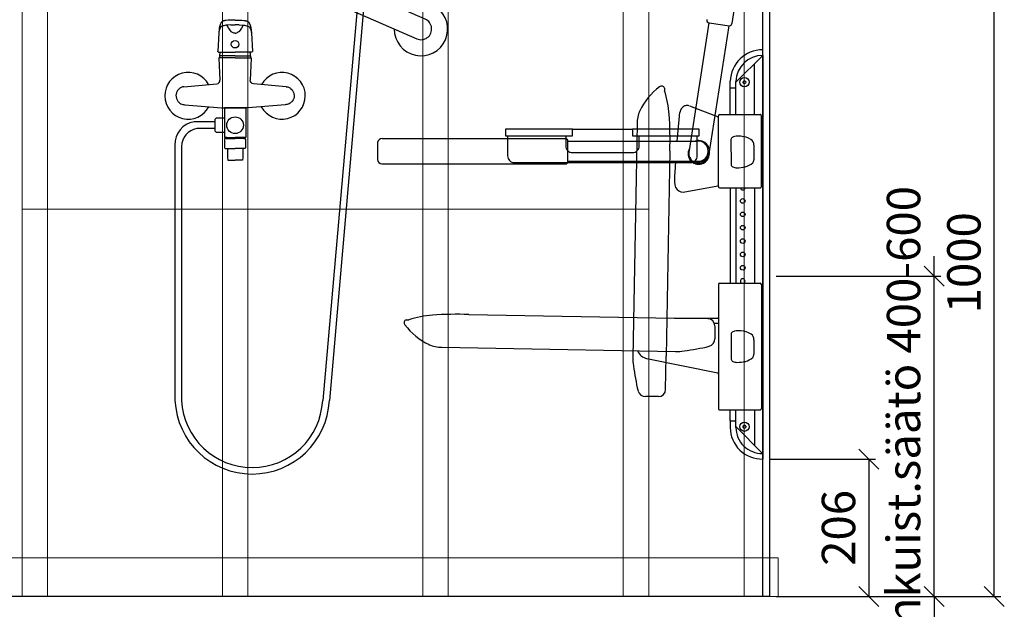
# Model space of a CAD drawing. Units: millimetres. Extents: x 3957 to 25792, y -473 to 28365.
# Drawn here: x 19656 to 21131, y 3220 to 4103 of the extents above; entities that cross this region are included whole.
import ezdxf

# ---------------------------------------------------------------- set-up
doc = ezdxf.new("R2010")
doc.units = ezdxf.units.MM
doc.header["$LTSCALE"] = 3
for name, color, linetype, lineweight in [('AR- Kalustetukilevyt', 7, 'Continuous', 20), ('AR13213 VS pystyrangat', 7, 'Continuous', 20), ('AR13215 VS vaakakiskot', 7, 'Continuous', 20), ('KORPINEN-dimension', 9, 'Continuous', 13)]:
    doc.layers.add(name, color=color, linetype=linetype, lineweight=lineweight)
doc.layers.add('KORPINEN-block', color=253, linetype='Continuous')
doc.styles.get("Standard").update_dxf_attribs({"font": 'arial.ttf', "height": 50})
doc.dimstyles.new('GAIUS', dxfattribs={"dimscale": 10, "dimtxt": 5, "dimasz": 3, "dimexe": 1, "dimexo": 1, "dimgap": 2, "dimtad": 1, "dimdec": 0, "dimzin": 0, "dimdsep": 46, "dimtxsty": 'Standard', "dimblk1": 'OBLIQUE', "dimblk2": 'OBLIQUE', "dimsah": 1, "dimcen": 0, "dimclrt": 7, "dimadec": 0, "dimazin": 0, "dimtfac": 1, "dimtdec": 0, "dimtix": 1, "dimtmove": 0, "dimatfit": 3, "dimldrblk": 'OBLIQUE', "dimfxl": 1, "dimtolj": 1, "dimtzin": 0, "dimarcsym": 0})

# ---------------------------------------------------------------- blocks, each defined once
blk = doc.blocks.new('_OBLIQUE')
at = {"color": 0, "linetype": 'ByBlock'}
blk.add_line((-0.5, -0.5), (0.5, 0.5), dxfattribs=at)
blk = doc.blocks.new('*D344')
at = {"layer": 'DEFPOINTS', "color": 0, "transparency": 16777216}
for p in [(63071.1, -25137), (63407.7, -25137), (63071.1, -26137)]:
    blk.add_point(p, dxfattribs=at)
at = {"layer": 'KORPINEN-dimension', "color": 0, "lineweight": -2, "transparency": 16777216}
for p, q in [((63081.1, -25137), (63417.7, -25137)), ((63407.7, -26137), (63407.7, -25137)), ((63081.1, -26137), (63417.7, -26137))]:
    blk.add_line(p, q, dxfattribs=at)
at = {"layer": 'KORPINEN-dimension', "color": 0, "lineweight": -2, "transparency": 16777216, "xscale": 30, "yscale": 30, "zscale": 30}
for p, rotation in [((63407.7, -25137), 90), ((63407.7, -26137), 270)]:
    blk.add_blockref('_OBLIQUE', p, dxfattribs=dict(at, rotation=rotation))
at = {"layer": 'KORPINEN-dimension', "color": 7, "lineweight": 25, "transparency": 16777216, "insert": (63362.2, -25637), "char_height": 50, "attachment_point": 5, "rotation": 90}
blk.add_mtext('\\A1;1000', dxfattribs=at)
blk = doc.blocks.new('*D346')
at = {"layer": 'DEFPOINTS', "color": 0, "transparency": 16777216}
for p in [(63071.1, -25657), (63317.5, -25657), (63071.1, -26137)]:
    blk.add_point(p, dxfattribs=at)
at = {"layer": 'KORPINEN-dimension', "color": 0, "lineweight": -2, "transparency": 16777216}
for p, q in [((63317.5, -25657), (63317.5, -25627)), ((63081.1, -25657), (63327.5, -25657)), ((63317.5, -26137), (63317.5, -25657)), ((63081.1, -26137), (63327.5, -26137)), ((63317.5, -26137), (63317.5, -26167))]:
    blk.add_line(p, q, dxfattribs=at)
at = {"layer": 'KORPINEN-dimension', "color": 0, "lineweight": -2, "transparency": 16777216, "xscale": 30, "yscale": 30, "zscale": 30}
for p, rotation in [((63317.5, -25657), 270), ((63317.5, -26137), 90)]:
    blk.add_blockref('_OBLIQUE', p, dxfattribs=dict(at, rotation=rotation))
at = {"layer": 'KORPINEN-dimension', "color": 7, "lineweight": 25, "transparency": 16777216, "insert": (63271.9, -25897), "char_height": 50, "attachment_point": 5, "rotation": 90}
blk.add_mtext('\\A1;suihkuist.säätö 400-600', dxfattribs=at)
blk = doc.blocks.new('*D350')
at = {"layer": 'DEFPOINTS', "color": 0, "transparency": 16777216}
for p in [(63061.1, -25931), (63071.1, -26137), (63220.1, -26137)]:
    blk.add_point(p, dxfattribs=at)
at = {"layer": 'KORPINEN-dimension', "color": 0, "lineweight": -2, "transparency": 16777216}
for p, q in [((63071.1, -25931), (63230.1, -25931)), ((63220.1, -25931), (63220.1, -26137)), ((63081.1, -26137), (63230.1, -26137))]:
    blk.add_line(p, q, dxfattribs=at)
at = {"layer": 'KORPINEN-dimension', "color": 0, "lineweight": -2, "transparency": 16777216, "xscale": 30, "yscale": 30, "zscale": 30}
for p, rotation in [((63220.1, -25931), 90), ((63220.1, -26137), 270)]:
    blk.add_blockref('_OBLIQUE', p, dxfattribs=dict(at, rotation=rotation))
at = {"layer": 'KORPINEN-dimension', "color": 7, "lineweight": 25, "transparency": 16777216, "insert": (63174.5, -26034), "char_height": 50, "attachment_point": 5, "rotation": 90}
blk.add_mtext('\\A1;206', dxfattribs=at)
blk = doc.blocks.new('A$C42062C31')
at = {"layer": 'KORPINEN-block', "color": 253, "lineweight": 25}
for p, q in [((2390, -2400), (2390, 0)), ((2400, 0), (2400, -2400)), ((2400, -2400), (0, -2400))]:
    blk.add_line(p, q, dxfattribs=at)
at = {"layer": 'KORPINEN-block', "color": 253}
for p, q in [((1853.3, -714.3), (1731.2, -2106.2)), ((1863.3, -710.7), (1741.2, -2106.2)), ((2385.8, -1271.1), (2343.7, -1541.8)), ((1576.6, -1547.5), (1576.5, -1547.7)), ((1576.5, -1547.7), (1576.5, -1547.9)), ((1576.7, -1547), (1576.6, -1547.2)), ((1576.6, -1547.2), (1576.6, -1547.3)), ((1576.6, -1547.3), (1576.6, -1547.5)), ((1576.8, -1546.6), (1576.7, -1546.8)), ((1576.7, -1546.8), (1576.7, -1547)), ((1576.9, -1546), (1576.8, -1546.3)), ((1576.8, -1546.3), (1576.8, -1546.6)), ((1577, -1545.7), (1576.9, -1546)), ((1577.1, -1545.4), (1577, -1545.7)), ((1577.3, -1544.8), (1577.1, -1545.1)), ((1577.1, -1545.1), (1577.1, -1545.4)), ((1577.4, -1544.4), (1577.3, -1544.8)), ((1577.5, -1544.2), (1577.4, -1544.4)), ((1577.6, -1543.9), (1577.5, -1544.2)), ((1578.4, -1547.3), (1577.5, -1548.5)), ((1577.7, -1543.4), (1577.6, -1543.6)), ((1577.6, -1543.6), (1577.6, -1543.9)), ((1577.9, -1543.1), (1577.7, -1543.4)), ((1578, -1542.8), (1577.9, -1543.1)), ((1578.1, -1542.4), (1578, -1542.8)), ((1578.2, -1542.1), (1578.1, -1542.4)), ((1578.3, -1542), (1578.2, -1542.1)), ((1578.8, -1541), (1578.3, -1542)), ((1579.5, -1546.4), (1578.4, -1547.3)), ((1578.9, -1540.8), (1578.8, -1541)), ((1579, -1540.7), (1578.9, -1540.8)), ((1579.1, -1540.5), (1579, -1540.7)), ((1579.2, -1540.3), (1579.1, -1540.5)), ((1579.3, -1540.1), (1579.2, -1540.3)), ((1579.5, -1540), (1579.3, -1540.1)), ((1579.6, -1539.8), (1579.5, -1540)), ((1581, -1545.6), (1579.5, -1546.4)), ((1579.7, -1539.7), (1579.6, -1539.8)), ((1579.8, -1539.6), (1579.7, -1539.7)), ((1579.9, -1539.5), (1579.8, -1539.6)), ((1580, -1539.4), (1579.9, -1539.5)), ((1580.1, -1539.3), (1580, -1539.4)), ((1580.2, -1539.2), (1580.1, -1539.2)), ((1580.1, -1539.2), (1580.1, -1539.3)), ((1580.3, -1539.1), (1580.2, -1539.2)), ((1580.4, -1539), (1580.3, -1539.1)), ((1580.5, -1538.9), (1580.4, -1539)), ((1580.6, -1538.8), (1580.5, -1538.9)), ((1580.8, -1538.8), (1580.6, -1538.8)), ((1580.9, -1538.7), (1580.8, -1538.8)), ((1581, -1538.6), (1580.9, -1538.7)), ((1581.2, -1538.5), (1581, -1538.6)), ((1581.9, -1545.3), (1581, -1545.6)), ((1581.3, -1538.4), (1581.2, -1538.5)), ((1581.5, -1538.3), (1581.3, -1538.4)), ((1581.7, -1538.2), (1581.5, -1538.3)), ((1581.9, -1538.1), (1581.7, -1538.2)), ((1582.2, -1538), (1581.9, -1538.1)), ((1583, -1545), (1581.9, -1545.3)), ((1582.5, -1537.9), (1582.2, -1538)), ((1582.8, -1537.8), (1582.5, -1537.9)), ((1583, -1537.8), (1582.8, -1537.8)), ((1583.4, -1537.7), (1583, -1537.8)), ((1586.1, -1544.4), (1583, -1545)), ((1583.8, -1537.6), (1583.4, -1537.7)), ((1584.2, -1537.5), (1583.8, -1537.6)), ((1584.5, -1537.4), (1584.2, -1537.5)), ((1584.9, -1537.4), (1584.5, -1537.4)), ((1585.1, -1537.3), (1584.9, -1537.4)), ((1585.4, -1537.3), (1585.1, -1537.3)), ((1585.7, -1537.2), (1585.4, -1537.3)), ((1585.9, -1537.2), (1585.7, -1537.2)), ((1586.1, -1537.2), (1585.9, -1537.2)), ((1586.4, -1537.1), (1586.1, -1537.2)), ((1587.3, -1544.2), (1586.1, -1544.4)), ((1586.6, -1537.1), (1586.4, -1537.1)), ((1586.9, -1537.1), (1586.6, -1537.1)), ((1589.8, -1536.9), (1586.9, -1537.1)), ((1587.9, -1544.2), (1587.3, -1544.2)), ((1593.8, -1543.9), (1587.9, -1544.2)), ((1589, -1546.3), (1587.9, -1544.2)), ((1587.9, -1544.2), (1590.2, -1548.6)), ((1593.8, -1536.7), (1589.8, -1536.9)), ((1593.8, -1536.7), (1593.6, -1536.7)), ((1600, -1536.7), (1593.8, -1536.7)), ((1593.8, -1543.9), (1600, -1543.8)), ((1600, -1536.7), (1606.2, -1536.7)), ((1606.2, -1543.9), (1600, -1543.8)), ((1606.2, -1536.7), (1606.4, -1536.7)), ((1606.2, -1536.7), (1610.2, -1536.9)), ((1606.2, -1543.9), (1612.1, -1544.2)), ((1612.1, -1544.2), (1609.8, -1548.6)), ((1610.2, -1536.9), (1613.1, -1537.1)), ((1611, -1546.3), (1612.1, -1544.2)), ((1612.1, -1544.2), (1612.7, -1544.2)), ((1612.7, -1544.2), (1613.9, -1544.4)), ((1613.1, -1537.1), (1613.4, -1537.1)), ((1613.4, -1537.1), (1613.6, -1537.1)), ((1613.6, -1537.1), (1613.9, -1537.2)), ((1613.9, -1537.2), (1614.1, -1537.2)), ((1613.9, -1544.4), (1617, -1545)), ((1614.1, -1537.2), (1614.3, -1537.2)), ((1614.3, -1537.2), (1614.6, -1537.3)), ((1614.6, -1537.3), (1614.9, -1537.3)), ((1614.9, -1537.3), (1615.1, -1537.4)), ((1615.1, -1537.4), (1615.5, -1537.4)), ((1615.5, -1537.4), (1615.8, -1537.5)), ((1615.8, -1537.5), (1616.2, -1537.6)), ((1616.2, -1537.6), (1616.6, -1537.7)), ((1616.6, -1537.7), (1617, -1537.8)), ((1617, -1537.8), (1617.2, -1537.8)), ((1617, -1545), (1618.1, -1545.3)), ((1617.2, -1537.8), (1617.5, -1537.9)), ((1617.5, -1537.9), (1617.8, -1538)), ((1617.8, -1538), (1618.1, -1538.1)), ((1618.1, -1538.1), (1618.3, -1538.2)), ((1618.1, -1545.3), (1619, -1545.6)), ((1618.3, -1538.2), (1618.5, -1538.3)), ((1618.5, -1538.3), (1618.7, -1538.4)), ((1618.7, -1538.4), (1618.8, -1538.5)), ((1618.8, -1538.5), (1619, -1538.6)), ((1619, -1538.6), (1619.1, -1538.7)), ((1619, -1545.6), (1620.5, -1546.4)), ((1619.1, -1538.7), (1619.2, -1538.8)), ((1619.2, -1538.8), (1619.4, -1538.8)), ((1619.4, -1538.8), (1619.5, -1538.9)), ((1619.5, -1538.9), (1619.6, -1539)), ((1619.6, -1539), (1619.7, -1539.1)), ((1619.7, -1539.1), (1619.8, -1539.2)), ((1619.8, -1539.2), (1619.9, -1539.2)), ((1619.9, -1539.2), (1619.9, -1539.3)), ((1619.9, -1539.3), (1620, -1539.4)), ((1620, -1539.4), (1620.1, -1539.5)), ((1620.1, -1539.5), (1620.2, -1539.6)), ((1620.2, -1539.6), (1620.3, -1539.7)), ((1620.3, -1539.7), (1620.4, -1539.8)), ((1620.4, -1539.8), (1620.5, -1540)), ((1620.5, -1540), (1620.7, -1540.1)), ((1620.5, -1546.4), (1621.6, -1547.3)), ((1620.7, -1540.1), (1620.8, -1540.3)), ((1620.8, -1540.3), (1620.9, -1540.5)), ((1620.9, -1540.5), (1621, -1540.7)), ((1621, -1540.7), (1621.1, -1540.8)), ((1621.1, -1540.8), (1621.2, -1541)), ((1621.2, -1541), (1621.7, -1542)), ((1621.6, -1547.3), (1622.5, -1548.5)), ((1621.7, -1542), (1621.8, -1542.1)), ((1621.8, -1542.1), (1621.9, -1542.4)), ((1621.9, -1542.4), (1622, -1542.8)), ((1622, -1542.8), (1622.1, -1543.1)), ((1622.1, -1543.1), (1622.3, -1543.4)), ((1622.3, -1543.4), (1622.4, -1543.6)), ((1622.4, -1543.6), (1622.4, -1543.9)), ((1622.4, -1543.9), (1622.5, -1544.2)), ((1622.5, -1544.2), (1622.6, -1544.4)), ((1622.6, -1544.4), (1622.7, -1544.8)), ((1622.7, -1544.8), (1622.9, -1545.1)), ((1622.9, -1545.1), (1622.9, -1545.4)), ((1622.9, -1545.4), (1623, -1545.7)), ((1623, -1545.7), (1623.1, -1546)), ((1623.1, -1546), (1623.2, -1546.3)), ((1623.2, -1546.3), (1623.2, -1546.6)), ((1623.2, -1546.6), (1623.3, -1546.8)), ((1623.3, -1546.8), (1623.3, -1547)), ((1623.3, -1547), (1623.4, -1547.2)), ((1623.4, -1547.2), (1623.4, -1547.3)), ((1623.4, -1547.3), (1623.4, -1547.5)), ((1623.4, -1547.5), (1623.5, -1547.7)), ((1623.5, -1547.7), (1623.5, -1547.9)), ((2309.5, -1540.6), (2279.7, -1732.1)), ((2339.2, -1545), (2309.4, -1736.7)), ((2309.8, -1540.7), (2340.4, -1545.2)), ((1575.5, -1555.7), (1574.1, -1583.6)), ((1576, -1551.6), (1575.5, -1555.7)), ((1575.7, -1554.3), (1575.5, -1555.7)), ((1576, -1552.5), (1575.7, -1554.3)), ((1576.1, -1550.4), (1576, -1550.9)), ((1576, -1550.9), (1576, -1551.5)), ((1576.4, -1551), (1576, -1552.5)), ((1576.2, -1549.9), (1576.1, -1550.4)), ((1576.3, -1549), (1576.2, -1549.4)), ((1576.2, -1549.4), (1576.2, -1549.9)), ((1576.4, -1548.6), (1576.3, -1549)), ((1576.5, -1547.9), (1576.4, -1548.2)), ((1576.4, -1548.2), (1576.4, -1548.6)), ((1576.6, -1550.5), (1576.4, -1551)), ((1576.8, -1550), (1576.6, -1550.5)), ((1577.5, -1548.5), (1576.8, -1550)), ((1590.2, -1548.6), (1592.3, -1551.7)), ((1592.3, -1551.7), (1593.8, -1553.5)), ((1594.7, -1554.3), (1593.8, -1553.5)), ((1593.8, -1553.5), (1594.7, -1554.3)), ((1594.7, -1554.3), (1595.6, -1554.9)), ((1595.6, -1554.9), (1596.1, -1555.3)), ((1597.3, -1555.7), (1596.1, -1555.3)), ((1598.7, -1556), (1597.3, -1555.7)), ((1600, -1556), (1598.7, -1556)), ((1600, -1556), (1601.3, -1556)), ((1601.3, -1556), (1602.7, -1555.7)), ((1602.7, -1555.7), (1603.9, -1555.3)), ((1604.4, -1554.9), (1603.9, -1555.3)), ((1605.3, -1554.3), (1604.4, -1554.9)), ((1605.3, -1554.3), (1606.2, -1553.5)), ((1606.2, -1553.5), (1605.3, -1554.3)), ((1607.7, -1551.7), (1606.2, -1553.5)), ((1609.8, -1548.6), (1607.7, -1551.7)), ((1622.5, -1548.5), (1623.2, -1550)), ((1623.2, -1550), (1623.4, -1550.5)), ((1623.4, -1550.5), (1623.6, -1551)), ((1623.5, -1547.9), (1623.6, -1548.2)), ((1623.6, -1548.2), (1623.6, -1548.6)), ((1623.6, -1548.6), (1623.7, -1549)), ((1623.6, -1551), (1624, -1552.5)), ((1623.7, -1549), (1623.8, -1549.4)), ((1623.8, -1549.4), (1623.8, -1549.9)), ((1623.8, -1549.9), (1623.9, -1550.4)), ((1623.9, -1550.4), (1624, -1550.9)), ((1624, -1550.9), (1624, -1551.5)), ((1624, -1551.6), (1624.5, -1555.7)), ((1624, -1552.5), (1624.3, -1554.3)), ((1624.3, -1554.3), (1624.5, -1555.7)), ((1624.5, -1555.7), (1625.9, -1583.6)), ((1914.9, -1566), (1914.9, -1566)), ((1574.2, -1583.9), (1574.1, -1583.6)), ((1574.3, -1584.1), (1574.2, -1583.9)), ((1574.5, -1584.3), (1574.3, -1584.1)), ((1574.8, -1584.4), (1574.5, -1584.3)), ((1575, -1584.5), (1574.8, -1584.4)), ((1575, -1584.5), (1575, -1584.5)), ((1575, -1584.5), (1600, -1584.5)), ((1600, -1590.2), (1576.7, -1590.2)), ((1576.7, -1590.2), (1576.7, -1593.2)), ((1625, -1584.5), (1600, -1584.5)), ((1600, -1590.2), (1623.3, -1590.2)), ((1623.3, -1590.2), (1623.3, -1593.2)), ((1625, -1584.5), (1625.2, -1584.4)), ((1625, -1584.5), (1625, -1584.5)), ((1625.2, -1584.4), (1625.5, -1584.3)), ((1625.5, -1584.3), (1625.7, -1584.1)), ((1625.7, -1584.1), (1625.8, -1583.9)), ((1625.8, -1583.9), (1625.9, -1583.6)), ((2349.7, -1629.8), (2390, -1589.6)), ((2390, -1589.6), (2390, -1581)), ((2390, -1589.6), (2390, -2194)), ((1575.8, -1593.3), (1575.7, -1593.4)), ((1575.7, -1593.4), (1575.7, -1593.5)), ((1575.7, -1593.5), (1575.7, -1593.6)), ((1575.7, -1593.6), (1575.7, -1593.7)), ((1575.7, -1593.7), (1577.4, -1626.5)), ((1575.9, -1593.3), (1575.8, -1593.3)), ((1576, -1593.2), (1575.9, -1593.3)), ((1576.1, -1593.2), (1576, -1593.2)), ((1576.2, -1593.2), (1576.1, -1593.2)), ((1600, -1593.2), (1576.1, -1593.2)), ((1600, -1593.2), (1623.9, -1593.2)), ((1624.3, -1593.7), (1622.6, -1626.5)), ((1623.8, -1593.2), (1623.9, -1593.2)), ((1623.9, -1593.2), (1624, -1593.2)), ((1624, -1593.2), (1624.1, -1593.3)), ((1624.1, -1593.3), (1624.2, -1593.3)), ((1624.2, -1593.3), (1624.3, -1593.4)), ((1624.3, -1593.4), (1624.3, -1593.5)), ((1624.3, -1593.5), (1624.3, -1593.6)), ((1624.3, -1593.6), (1624.3, -1593.7)), ((2377.5, -1678), (2377.5, -1602.1)), ((1523.4, -1636.4), (1572.6, -1632)), ((1572.6, -1632), (1574.5, -1631.4)), ((1574.5, -1631.4), (1576.1, -1630.2)), ((1576.1, -1630.2), (1577.1, -1628.5)), ((1577.1, -1628.5), (1577.4, -1626.5)), ((1622.9, -1628.5), (1622.6, -1626.5)), ((1623.9, -1630.2), (1622.9, -1628.5)), ((1625.5, -1631.4), (1623.9, -1630.2)), ((1627.4, -1632), (1625.5, -1631.4)), ((1676.6, -1636.4), (1627.4, -1632)), ((2341.2, -1678), (2341.2, -1628.3)), ((2349.7, -1678), (2349.7, -1628.5)), ((2360.9, -1627.9), (2360.2, -1630.1)), ((2361.8, -1631.8), (2360.2, -1630.1)), ((2360.9, -1627.9), (2363.2, -1627.4)), ((2361.8, -1631.8), (2364.1, -1631.3)), ((2363.2, -1627.4), (2364.8, -1629.1)), ((2364.8, -1629.1), (2364.1, -1631.3)), ((1511.8, -1647.2), (1511.5, -1649.4)), ((1511.5, -1649.4), (1511.6, -1650.6)), ((1511.6, -1650.6), (1511.7, -1651.7)), ((1512.1, -1646.1), (1511.8, -1647.2)), ((1512.4, -1645), (1512.1, -1646.1)), ((1513.4, -1643), (1512.4, -1645)), ((1514, -1642), (1513.4, -1643)), ((1514.7, -1641.1), (1514, -1642)), ((1516.3, -1639.5), (1514.7, -1641.1)), ((1517.2, -1638.8), (1516.3, -1639.5)), ((1518.1, -1638.2), (1517.2, -1638.8)), ((1520.2, -1637.2), (1518.1, -1638.2)), ((1521.2, -1636.8), (1520.2, -1637.2)), ((1522.3, -1636.5), (1521.2, -1636.8)), ((1523.4, -1636.4), (1522.3, -1636.5)), ((1676.6, -1636.4), (1677.7, -1636.5)), ((1677.7, -1636.5), (1678.8, -1636.8)), ((1678.8, -1636.8), (1679.8, -1637.2)), ((1679.8, -1637.2), (1681.9, -1638.2)), ((1681.9, -1638.2), (1682.8, -1638.8)), ((1682.8, -1638.8), (1683.7, -1639.5)), ((1683.7, -1639.5), (1685.3, -1641.1)), ((1685.3, -1641.1), (1686, -1642)), ((1686, -1642), (1686.6, -1643)), ((1686.6, -1643), (1687.6, -1645)), ((1687.6, -1645), (1687.9, -1646.1)), ((1687.9, -1646.1), (1688.2, -1647.2)), ((1688.2, -1647.2), (1688.5, -1649.4)), ((1688.4, -1650.6), (1688.3, -1651.7)), ((1688.5, -1649.4), (1688.4, -1650.6)), ((2242.9, -1638.4), (2242.9, -1642.5)), ((2341.2, -1638.3), (2349.7, -1638.3)), ((1511.7, -1651.7), (1512.2, -1653.9)), ((1512.2, -1653.9), (1512.6, -1655)), ((1512.6, -1655), (1513.1, -1656)), ((1513.1, -1656), (1514.3, -1657.9)), ((1514.3, -1657.9), (1515, -1658.8)), ((1515, -1658.8), (1515.9, -1659.6)), ((1515.9, -1659.6), (1517.3, -1660.8)), ((1517.3, -1660.8), (1519, -1661.8)), ((1519, -1661.8), (1520.4, -1662.4)), ((1520.4, -1662.4), (1521.9, -1662.8)), ((1521.9, -1662.8), (1523.4, -1663.1)), ((1523.4, -1663.1), (1525, -1663.3)), ((1525, -1663.3), (1579.7, -1668.2)), ((1675, -1663.3), (1620.3, -1668.2)), ((1676.6, -1663.1), (1675, -1663.3)), ((1678.1, -1662.8), (1676.6, -1663.1)), ((1679.6, -1662.4), (1678.1, -1662.8)), ((1681, -1661.8), (1679.6, -1662.4)), ((1682.7, -1660.8), (1681, -1661.8)), ((1684.1, -1659.6), (1682.7, -1660.8)), ((1685, -1658.8), (1684.1, -1659.6)), ((1685.7, -1657.9), (1685, -1658.8)), ((1686.9, -1656), (1685.7, -1657.9)), ((1687.4, -1655), (1686.9, -1656)), ((1687.4, -1655), (1686.9, -1656)), ((1687.8, -1653.9), (1687.4, -1655)), ((1688.3, -1651.7), (1687.8, -1653.9)), ((2280.1, -1665), (2323.2, -1681.3)), ((1579.7, -1668.2), (1600, -1668.2)), ((1600, -1668.2), (1584, -1668.2)), ((1584, -1668.2), (1584, -1712.5)), ((1584, -1673), (1584, -1710.9)), ((1620.3, -1668.2), (1600, -1668.2)), ((1600, -1668.2), (1616, -1668.2)), ((1616, -1668.2), (1616, -1712.5)), ((1616, -1673), (1616, -1710.9)), ((2323.7, -1786), (2323.7, -1680)), ((2325.8, -1678), (2386, -1678)), ((2388, -1786), (2388, -1680)), ((1569.6, -1689), (1538.7, -1689, 0)), ((1571.6, -1683.5), (1569.6, -1685.5)), ((1569.6, -1685.5), (1569.6, -1702.5)), ((1584, -1683.5), (1571.6, -1683.5)), ((2201.8, -1691.9), (2200.4, -1772.6)), ((2264.8, -1680.7), (2261.4, -1718)), ((1569.6, -1699), (1542.6, -1699, 0)), ((1569.6, -1702.5), (1571.6, -1704.4)), ((1571.6, -1704.4), (1584, -1704.4)), ((2105, -1700), (2195, -1700)), ((1510, -1723.9, 0), (1510, -2106.1, 0)), ((1584, -1710.9), (1584, -1712.5)), ((1587.7, -1712.5), (1584, -1712.5)), ((1584, -1712.5), (1600, -1712.5)), ((1585.3, -1714), (1584.3, -1715)), ((1584.3, -1715), (1584.3, -1727.7)), ((1586.8, -1714), (1585.3, -1714)), ((1586.8, -1712.5), (1586.8, -1714)), ((1586.8, -1714), (1600, -1714)), ((1616, -1712.5), (1600, -1712.5)), ((1613.2, -1714), (1600, -1714)), ((1612.3, -1712.5), (1616, -1712.5)), ((1613.2, -1712.5), (1613.2, -1714)), ((1613.2, -1714), (1614.7, -1714)), ((1614.7, -1714), (1615.7, -1715)), ((1615.7, -1715), (1615.7, -1727.7)), ((1616, -1710.9), (1616, -1712.5)), ((1813.3, -1720), (1813.3, -1745.4)), ((1820.2, -1714), (2094.2, -1714)), ((2098.3, -1747.7), (2098, -1716.8)), ((2098, -1718), (2292, -1718)), ((2342.4, -1715.6), (2342.7, -1752.8)), ((2376.6, -1723.9), (2376.5, -1745.7)), ((1520, -1725.8, 0), (1520, -2106.2, 0)), ((1584.3, -1727.7), (1585.3, -1728.7)), ((1585.3, -1728.7), (1600, -1728.7)), ((1588.5, -1728.7), (1588.5, -1741.5)), ((1614.7, -1728.7), (1600, -1728.7)), ((1611.5, -1728.7), (1611.5, -1741.5)), ((1615.7, -1727.7), (1614.7, -1728.7)), ((2250.9, -1732.5), (2245.6, -2040.1)), ((1588.5, -1741.5), (1588.6, -1742.6)), ((1588.6, -1742.6), (1589, -1746.4)), ((1589, -1746.4), (1589.2, -1746.6)), ((1589.2, -1746.6), (1600, -1746.6)), ((1610.8, -1746.6), (1600, -1746.6)), ((1611, -1746.4), (1610.8, -1746.6)), ((1611.4, -1742.6), (1611, -1746.4)), ((1611.5, -1741.5), (1611.4, -1742.6)), ((1819.8, -1752), (2094.2, -1752)), ((2098.3, -1748), (2292, -1748)), ((2259.4, -1748), (2258.4, -1764.8)), ((2200.4, -1772.6), (2195.7, -2041.5)), ((2323.7, -1783.7), (2324, -1783.6)), ((2270.9, -1794.3), (2322.9, -1784.7)), ((2325.8, -1788), (2385.9, -1788)), ((2341.2, -1788), (2341.2, -1930.5)), ((2349.7, -1788), (2349.7, -1930.5)), ((2377.5, -1788), (2377.5, -1930.5)), ((2325.7, -1930.5), (2385.9, -1930.5)), ((2323.7, -1932.5), (2323.7, -2118.5)), ((2388, -1932.5), (2388, -2118.5)), ((1856.1, -1985.5), (1860.2, -1985.5)), ((1950.1, -1977.5), (2257.8, -1982.8)), ((2307.6, -1983.8), (2257.8, -1982.8)), ((2257.8, -1982.8), (2322.7, -1982.8)), ((2322.7, -1991), (2317.6, -1991)), ((2318.1, -1994.4), (2318.1, -2013.8)), ((2342.6, -2007), (2342.9, -2044.2)), ((2376.8, -2015.3), (2376.7, -2037.1)), ((1909.5, -2026.6), (1990.3, -2028)), ((1990.3, -2028), (2259.2, -2032.7)), ((2322.5, -2065.6), (2216.7, -2043.9)), ((2244.6, -2089.9), (2245.6, -2040.1)), ((2234, -2100.4), (2214.6, -2100.5)), ((2325.7, -2120.5), (2385.9, -2120.5)), ((2341.3, -2136.7), (2341.3, -2120.5)), ((2349.7, -2146.7), (2349.7, -2120.5)), ((2377.5, -2120.5), (2377.5, -2173.2)), ((2341.2, -2136.7), (2349.7, -2136.7)), ((2341.2, -2136.8), (2341.2, -2146.7)), ((2349.7, -2145.3), (2389.7, -2185.5)), ((2360.9, -2143.8), (2360.2, -2146)), ((2361.8, -2147.7), (2360.2, -2146)), ((2360.9, -2143.8), (2363.2, -2143.3)), ((2361.8, -2147.7), (2364.1, -2147.2)), ((2363.2, -2143.3), (2364.8, -2145)), ((2364.8, -2145), (2364.1, -2147.2))]:
    blk.add_line(p, q, dxfattribs=at)
for points in [[(1413.6, -1364.7), (1871.9, -1564.7, 1), (1884.7, -1535.3), (1426.4, -1335.3)], [(2008, -1710), (2008, -1740, 0.414214), (2018, -1750), (2282, -1750, 0.414214), (2292, -1740), (2292, -1710)], [(2095, -1710), (2095, -1725, 0.414214), (2105, -1735), (2195, -1735, 0.414214), (2205, -1725), (2205, -1710)]]:
    blk.add_lwpolyline(points, format="xyb", dxfattribs=at)
for points in [[(2105, -1700), (2005, -1700), (2005, -1710), (2105, -1710)], [(2195, -1700), (2195, -1710), (2295, -1710), (2295, -1700)]]:
    blk.add_lwpolyline(points, close=True, dxfattribs=at)
for centre, radius in [((1600, -1572.8), 5.6), ((2362.5, -1629.6), 7), ((1600, -1694), 12.5), ((2360, -1807.5), 3.46), ((2360, -1827.5), 3.46), ((2360, -1847.5), 3.46), ((2360, -1867.5), 3.46), ((2360, -1887.5), 3.46), ((2360, -1907.5), 3.46), ((2362.5, -2145.5), 7)]:
    blk.add_circle(centre, radius, dxfattribs=at)
for centre, radius, start, end in [((1878.3, -1550), 40, 180.0001, 132.8437), ((2310.2, -1536.6), 4.09, 171.1665, 263.6078), ((2339.9, -1541.4), 3.82, 276.8443, 353.5975), ((1591.7, -1590.2), 15, 157.3948, 179.9999), ((1591.7, -1590.2), 15, 157.3948, 179.9999), ((1608.3, -1590.2), 15, 0.0001, 22.6052), ((1608.3, -1590.2), 15, 0.0001, 22.6052), ((2390, -1629.8), 48.8, 89.9833, 178.2685), ((2390, -1629.8), 40.3, 89.9798, 178.2471), ((1529.8, -1650), 35, 28.9264, 331.9405), ((1670.2, -1650), 35, 208.0595, 151.0736), ((2238.6, -1639.9), 4.54, 18.8097, 133.7174), ((2289.7, -1711.6), 92.5, 125.8714, 155.1138), ((2092.9, -1691), 157.7, 4.8044, 17.9194), ((2276.4, -1673.2), 8.71, 90, 121.1555), ((2276.4, -1678.9), 14.4, 75.4233, 90.2932), ((2249.1, -1691.4), 47.3, 156.587, 180.5036), ((1675.8, -1715), 575.4, 358.2602, 3.7032), ((2302.6, -1684.7), 38.1, 159.1453, 173.9839), ((2279.9, -1677.7), 14.3, 123.9866, 153.1356), ((2325.8, -1680.1), 2.1, 90, 177.3165), ((2386, -1680), 2, 359.9926, 90), ((1544.1, -1722.6, 0), 34.1, 99.1449, 182.1053), ((2322.8, -1682.2), 0.937, 2.1531, 68.0096), ((1547.4, -1726, 0), 27.4, 99.9845, 179.5993), ((1820.2, -1721.1), 7.04, 90, 171.0022), ((2094.4, -1717.8), 3.82, 15.6778, 92.431), ((2290, -1721.1), 3.38, 102.7952, 112.4601), ((2294.2, -1733), 16, 250.219, 108.115), ((2293.4, -1733), 15.1, 264.6162, 95.3795), ((2347.7, -1716), 5.31, 152.4048, 176.3323), ((2349.8, -1720.4), 9.66, 102.6309, 134.3327), ((2353.4, -1735.5), 25.1, 81.3775, 103.1069), ((2353.8, -1748.1), 37.6, 60.5751, 84.9506), ((2367.1, -1723.3), 9.52, 356.5986, 56.7693), ((2294.2, -1736.6), 16, 151.3855, 9.2815), ((2294.3, -1735.8), 15.1, 165.7827, 356.546), ((1820.3, -1745), 7.02, 183.2519, 265.6274), ((2094.2, -1747.9), 4.09, 270, 2.4413), ((2346.7, -1752.8), 3.95, 180, 244.9661), ((2358.5, -1732.6), 24.3, 282.4387, 312.8642), ((2368.5, -1745.7), 8.02, 324.0761, 0), ((2367.4, -1774), 109.4, 175.166, 184.834), ((2351, -1744.5), 13.3, 243.3354, 270.8709), ((2351.2, -1702.9), 54.9, 270, 283.1971), ((2270.7, -1782.1), 12.3, 184.8717, 205.116), ((2272, -1779.7), 14.7, 211.6202, 265.8682), ((2322.7, -1783.7), 1.02, 280.0802, 359.0713), ((2325.8, -1786), 2, 180, 272.6933), ((2360, -1787.5), 3.46, 188.4276, 351.5724), ((2386, -1786), 2, 267.3137, 0), ((2325.7, -1932.5), 2, 90, 180), ((2360, -1927.5), 3.46, 299.7481, 240.2519), ((2385.9, -1932.6), 2.1, 2.6764, 90), ((1857.5, -1989.8), 4.54, 108.8097, 223.7174), ((1908.7, -2135.5), 157.7, 94.8044, 107.9194), ((1932.6, -2552.6), 575.4, 88.2602, 93.7032), ((2307.5, -1994.4), 10.6, 0, 89.4042), ((2322.7, -1983.8), 1, 0, 90), ((1929.3, -1938.7), 92.5, 215.8714, 245.1138), ((2322.7, -1990), 1, 270, 359.9996), ((2350, -2011.8), 9.66, 102.6309, 134.3327), ((2353.6, -2026.9), 25.1, 81.3775, 103.1069), ((2354, -2039.5), 37.6, 60.5751, 84.9506), ((2306.5, -2013.9), 11.7, 286.2444, 0.3286), ((2347.9, -2007.4), 5.31, 152.4048, 176.3323), ((2367.3, -2014.7), 9.52, 356.5986, 56.7693), ((1909.1, -1979.3), 47.3, 246.587, 270.5036), ((2222.8, -2021.9), 22.8, 205.6801, 254.6446), ((2262.5, -1972.5), 60.3, 266.865, 279.3575), ((2220.1, -1642.2), 393.3, 277.6205, 283.1754), ((2255.9, -2044.8), 60.3, 176.865, 189.3575), ((2346.8, -2044.2), 3.95, 180, 244.9661), ((2351.1, -2035.9), 13.3, 243.3354, 270.8709), ((2351.4, -1994.3), 54.9, 270, 283.1971), ((2358.6, -2024), 24.3, 282.4387, 312.8642), ((2368.7, -2037.1), 8.02, 324.0761, 0), ((2586.2, -2002.4), 393.3, 187.6205, 193.1754), ((2322.8, -2064.7), 0.966, 255.8387, 2.5598), ((2214.5, -2088.8), 11.7, 196.2444, 270.3286), ((2234, -2089.8), 10.6, 270, 359.4042), ((1625.6, -2100.7, 0), 115.7, 182.6493, 357.2731), ((1625.6, -2101, 0), 105.7, 182.8125, 357.1875), ((2325.7, -2118.5), 2, 180, 270.0074), ((2386, -2118.5), 2, 267.3162, 0), ((2341.3, -2136.8), 0.0998, 90, 180.1974), ((2388.6, -2146.7), 47.3, 180, 271.7446), ((2388.6, -2146.7), 38.8, 180, 271.7446)]:
    blk.add_arc(centre, radius, start, end, dxfattribs=at)
for p in [(2341.2, -1638.3), (2202.2, -2031.7)]:
    blk.add_text('Korpinen/Gaius', height=0.0075, dxfattribs=at).set_placement(p)
at = {"layer": 'KORPINEN-dimension', "lineweight": 25}
for base, p1, p2, picture, middle in [((2736.6, -1400), (2400, -2400), (2400, -1400), '*D344', (2691.1, -1900)), ((2549, -2400), (2390, -2194), (2400, -2400), '*D350', (2503.5, -2297))]:
    dim = blk.add_linear_dim(base=base, p1=p1, p2=p2, angle=90, dimstyle='GAIUS', dxfattribs=at)
    dim.commit()
    dim.dimension.update_dxf_attribs({"geometry": picture, "text_midpoint": middle, "insert": (-60671.1, 23737)})
dim = blk.add_linear_dim(base=(2646.4, -1920), p1=(2400, -2400), p2=(2400, -1920), angle=90, text='suihkuist.säätö 400-600', dimstyle='GAIUS', dxfattribs=at)
dim.commit()
dim.dimension.update_dxf_attribs({"geometry": '*D346', "text_midpoint": (2600.9, -2160), "insert": (-60671.1, 23737)})

msp = doc.modelspace()

# ---------------------------------------------------------------- linework, layer by layer
at = {"layer": 'AR- Kalustetukilevyt', "color": 2}
msp.add_lwpolyline([(20598.1, 3819.4), (19660.1, 3819.4), (19660.1, 5545.4), (20598.1, 5545.4)], close=True, dxfattribs=at)
at = {"layer": 'AR13213 VS pystyrangat', "color": 0}
for points in [[(19660.1, 3239.4), (19698.1, 3239.4), (19698.1, 5639.4), (19660.1, 5639.4)], [(19960.1, 3239.4), (19998.1, 3239.4), (19998.1, 5639.4), (19960.1, 5639.4)], [(20260.1, 3239.4), (20298.1, 3239.4), (20298.1, 5639.4), (20260.1, 5639.4)], [(20560.1, 3239.4), (20598.1, 3239.4), (20598.1, 5639.4), (20560.1, 5639.4)], [(20740.9, 3239.4), (20778.9, 3239.4), (20778.9, 5639.4), (20740.9, 5639.4)]]:
    msp.add_lwpolyline(points, close=True, dxfattribs=at)
at = {"layer": 'AR13215 VS vaakakiskot', "color": 4}
msp.add_lwpolyline([(18366.1, 3239.4), (20791.9, 3239.4), (20791.9, 3297.4), (18366.1, 3297.4)], close=True, dxfattribs=at)

# ---------------------------------------------------------------- block references
at = {"layer": 'KORPINEN-block'}
msp.add_blockref('A$C42062C31', (18378.9, 5639.1), dxfattribs=at)

doc.saveas('drawing.dxf')
